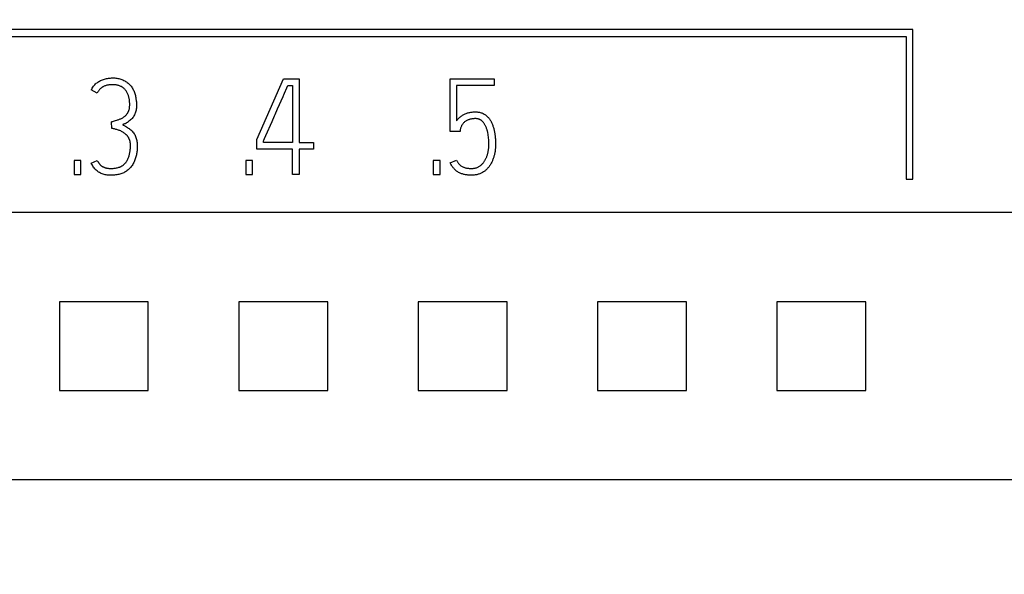
# Model space of a CAD drawing. Extents: x 0 to 594, y 0 to 420.
# Drawn here: x 324 to 341, y 272 to 281 of the extents above; entities that cross this region are included whole.
import ezdxf
from ezdxf.enums import TextEntityAlignment as Align

# ---------------------------------------------------------------- set-up
doc = ezdxf.new("R2010")
doc.units = 0
doc.header["$LTSCALE"] = 32.67
doc.header["$MEASUREMENT"] = 0
for name, color, linetype in [('10000_FRONT', 7, 'CONTINUOUS'), ('10100_DIM_FRONT', 7, 'CONTINUOUS'), ('10500_FRONT_LABELING', 7, 'CONTINUOUS')]:
    doc.layers.add(name, color=color, linetype=linetype)
doc.dimstyles.get("Standard").update_dxf_attribs({"dimtxt": 0.18, "dimasz": 0.18, "dimexe": 0.18, "dimexo": 0.0625, "dimgap": 0.09, "dimtad": 0, "dimtih": 1, "dimtoh": 1, "dimdec": 4, "dimzin": 0, "dimdsep": 46, "dimtxsty": 'Standard', "dimcen": 0.09, "dimadec": 0, "dimazin": 0, "dimtfac": 1, "dimtdec": 4, "dimtofl": 0, "dimtmove": 0, "dimatfit": 3, "dimfxl": 1, "dimtolj": 1, "dimtzin": 0, "dimarcsym": 0})

# ---------------------------------------------------------------- blocks, each defined once
blk = doc.blocks.new('*D1')
at = {"layer": '10100_DIM_FRONT', "linetype": 'Continuous'}
for p, q in [((344.629027, 338.970607), (360.726873, 338.970607)), ((358.726873, 338.970607), (358.726873, 288.970607)), ((358.726873, 238.970607), (358.726873, 288.970607)), ((306.877464, 238.970607), (360.726873, 238.970607))]:
    blk.add_line(p, q, dxfattribs=at)
for points in [[(359.226873, 335.470607), (358.726873, 338.970607), (358.226873, 335.470607)], [(358.226873, 242.470607), (358.726873, 238.970607), (359.226873, 242.470607)]]:
    blk.add_solid(points, dxfattribs=at)
at = {"layer": '10100_DIM_FRONT', "linetype": 'Continuous', "width": 1.071429}
blk.add_text('100', height=3.5, rotation=90, dxfattribs=at).set_placement((357.851873, 284.091397), (357.851873, 291.591397), align=Align.FIT)

msp = doc.modelspace()

# ---------------------------------------------------------------- linework, layer by layer
at = {"layer": '10000_FRONT', "linetype": 'Continuous'}
for p, q in [((339.15706, 281.26182), (315.20484, 281.26182)), ((315.31889, 281.14552), (339.04621, 281.14552)), ((339.04621, 281.14552), (339.04621, 278.76032)), ((339.15706, 278.76032), (339.15706, 281.26182)), ((339.04621, 278.76032), (339.15706, 278.76032)), ((342.82903, 278.20668), (309.52903, 278.20668)), ((324.88612, 276.71351), (324.88612, 275.2277)), ((326.37193, 276.71351), (324.88612, 276.71351)), ((326.37193, 275.2277), (326.37193, 276.71351)), ((327.88612, 276.71351), (327.88612, 275.2277)), ((329.37193, 276.71351), (327.88612, 276.71351)), ((329.37193, 275.2277), (329.37193, 276.71351)), ((330.88612, 276.71351), (330.88612, 275.2277)), ((332.37193, 276.71351), (330.88612, 276.71351)), ((332.37193, 275.2277), (332.37193, 276.71351)), ((333.88612, 276.71351), (333.88612, 275.2277)), ((335.37193, 276.71351), (333.88612, 276.71351)), ((335.37193, 275.2277), (335.37193, 276.71351)), ((336.88612, 276.71351), (336.88612, 275.2277)), ((338.37193, 276.71351), (336.88612, 276.71351)), ((338.37193, 275.2277), (338.37193, 276.71351)), ((324.88612, 275.2277), (326.37193, 275.2277)), ((327.88612, 275.2277), (329.37193, 275.2277)), ((330.88612, 275.2277), (332.37193, 275.2277)), ((333.88612, 275.2277), (335.37193, 275.2277)), ((336.88612, 275.2277), (338.37193, 275.2277)), ((254.62903, 273.7415), (344.62903, 273.7415))]:
    msp.add_line(p, q, dxfattribs=at)
at = {"layer": '10500_FRONT_LABELING', "linetype": 'Continuous'}
for p, q in [((328.1849, 279.42768), (328.63317, 280.43961)), ((328.63317, 280.43961), (328.89724, 280.43961)), ((328.68931, 280.28944), (328.7064, 280.32865)), ((328.7064, 280.32865), (328.78407, 280.32865)), ((328.78407, 280.32865), (328.78407, 279.37442)), ((328.89724, 280.43961), (328.89724, 279.37442)), ((331.41791, 279.56083), (331.41791, 280.43961)), ((331.41791, 280.43961), (332.15688, 280.43961)), ((331.52887, 280.32865), (331.52887, 279.73836)), ((332.15688, 280.32865), (331.52887, 280.32865)), ((332.15688, 280.43961), (332.15688, 280.32865)), ((325.51888, 280.20216), (325.4168, 280.2532)), ((328.53418, 279.93709), (328.62623, 280.14584)), ((325.76299, 279.60965), (325.75633, 279.72061)), ((325.82427, 279.7412), (325.84684, 279.74828)), ((328.33699, 279.49421), (328.44132, 279.72871)), ((328.31358, 279.4422), (328.33699, 279.49421)), ((331.58656, 279.56083), (331.41791, 279.56083)), ((328.1849, 279.26347), (328.1849, 279.42768)), ((328.29586, 279.37442), (328.29586, 279.40327)), ((328.78407, 279.37442), (328.29586, 279.37442)), ((328.89724, 279.37442), (329.13247, 279.37442)), ((329.13247, 279.37442), (329.13247, 279.26347)), ((328.78407, 279.26347), (328.1849, 279.26347)), ((328.78407, 278.83961), (328.78407, 279.26347)), ((328.89724, 279.26347), (328.89724, 278.83961)), ((329.13247, 279.26347), (328.89724, 279.26347)), ((325.13053, 279.07262), (325.13053, 278.83961)), ((325.24371, 279.07262), (325.13053, 279.07262)), ((325.24371, 278.83961), (325.24371, 279.07262)), ((325.4168, 279.03046), (325.51888, 279.07706)), ((328.0021, 279.07262), (328.0021, 278.83961)), ((328.11527, 279.07262), (328.0021, 279.07262)), ((328.11527, 278.83961), (328.11527, 279.07262)), ((331.1383, 279.07262), (331.1383, 278.83961)), ((331.25147, 279.07262), (331.1383, 279.07262)), ((331.25147, 278.83961), (331.25147, 279.07262)), ((331.42235, 279.0349), (331.52443, 279.0815)), ((325.13053, 278.83961), (325.24371, 278.83961)), ((328.0021, 278.83961), (328.11527, 278.83961)), ((328.89724, 278.83961), (328.78407, 278.83961)), ((331.1383, 278.83961), (331.25147, 278.83961))]:
    msp.add_line(p, q, dxfattribs=at)
for points in [[(325.4168, 280.2532), (325.42583, 280.2696), (325.43529, 280.28532), (325.44519, 280.30034), (325.45556, 280.31466), (325.46642, 280.32827), (325.47776, 280.34117), (325.48963, 280.35335), (325.50202, 280.3648), (325.51496, 280.37552), (325.52847, 280.3855), (325.54255, 280.39473), (325.55721, 280.40322), (325.57239, 280.41098), (325.58804, 280.41804), (325.60411, 280.42442), (325.62054, 280.43014), (325.63728, 280.43522), (325.65427, 280.43968), (325.67146, 280.44355), (325.6888, 280.44684), (325.70623, 280.44958), (325.72371, 280.45178), (325.74121, 280.45342), (325.75871, 280.45448), (325.7762, 280.45493), (325.79364, 280.45477), (325.81102, 280.45395), (325.82833, 280.45248), (325.84553, 280.45031), (325.8626, 280.44743), (325.87953, 280.44382), (325.8963, 280.43946), (325.91288, 280.43433), (325.92925, 280.4284), (325.94539, 280.42167), (325.96124, 280.41416), (325.97678, 280.40589), (325.99195, 280.39691), (326.0067, 280.38722), (326.02099, 280.37687), (326.03477, 280.36588), (326.048, 280.35428), (326.06064, 280.34209), (326.07263, 280.32935), (326.08394, 280.31608), (326.09451, 280.30231), (326.1043, 280.28806), (326.11327, 280.27337), (326.12145, 280.25827), (326.12887, 280.24279), (326.13557, 280.22696), (326.1416, 280.21081), (326.14699, 280.19437), (326.15179, 280.17768), (326.15603, 280.16077), (326.15976, 280.14366), (326.16302, 280.1264), (326.16585, 280.10901), (326.17036, 280.07397), (326.17209, 280.05639), (326.17342, 280.03879), (326.1743, 280.02122), (326.17468, 280.00369), (326.1745, 279.98622), (326.17372, 279.96885), (326.17229, 279.95161), (326.17015, 279.93451), (326.16726, 279.91758), (326.16356, 279.90085), (326.159, 279.88434), (326.15354, 279.86808), (326.14714, 279.85212), (326.1398, 279.83651), (326.13152, 279.82131), (326.12231, 279.80659), (326.11215, 279.79241), (326.10106, 279.77883), (326.08903, 279.76593), (326.07609, 279.75375), (326.06255, 279.74228), (326.04886, 279.73148)], [(325.84684, 279.74828), (325.8581, 279.75193), (325.86931, 279.75573), (325.88045, 279.75973), (325.89149, 279.76399), (325.90239, 279.76857), (325.91314, 279.77352), (325.92373, 279.77882), (325.93414, 279.78445), (325.94437, 279.7904), (325.95438, 279.79672), (325.96415, 279.80341), (325.97362, 279.81052), (325.98275, 279.81806), (325.99148, 279.82605), (325.9998, 279.83447), (326.0077, 279.84329), (326.01519, 279.85247), (326.02225, 279.86198), (326.02881, 279.87184), (326.03188, 279.8769), (326.03479, 279.88206), (326.03755, 279.8873), (326.04014, 279.89262), (326.04257, 279.89803), (326.04484, 279.90351), (326.04693, 279.90905), (326.04884, 279.91466), (326.05058, 279.92032), (326.05215, 279.92604), (326.05481, 279.93759), (326.05685, 279.94925), (326.05834, 279.96099), (326.05935, 279.97276), (326.05997, 279.98458), (326.06032, 279.99644), (326.06047, 280.00834), (326.06044, 280.02025), (326.06021, 280.03219), (326.05975, 280.04412), (326.05906, 280.05605), (326.05811, 280.06796), (326.05689, 280.07983), (326.05538, 280.09167), (326.05356, 280.10345), (326.05142, 280.11517), (326.04893, 280.12681), (326.04609, 280.13837), (326.04286, 280.14983), (326.03924, 280.16118), (326.0352, 280.17241), (326.03074, 280.18351), (326.02582, 280.19447), (326.02045, 280.20525), (326.01464, 280.21584), (326.00838, 280.22619), (326.0017, 280.23627), (325.9946, 280.24604), (325.98708, 280.25546), (325.97915, 280.26451), (325.97082, 280.27314), (325.96211, 280.28131), (325.95301, 280.289), (325.94354, 280.29617), (325.93867, 280.29954), (325.9337, 280.30277), (325.92865, 280.30585), (325.92351, 280.30879), (325.91298, 280.31422), (325.90216, 280.3191), (325.89107, 280.32343), (325.87975, 280.32725), (325.86823, 280.33058), (325.85655, 280.33343), (325.84473, 280.33583), (325.83281, 280.3378), (325.82082, 280.33936), (325.8088, 280.34054), (325.79677, 280.34135), (325.78477, 280.34182), (325.77284, 280.34197), (325.76098, 280.34181), (325.74918, 280.34134), (325.73738, 280.34053), (325.72559, 280.33941), (325.71384, 280.338), (325.70214, 280.33627), (325.6905, 280.33415), (325.67895, 280.33156), (325.66752, 280.32848), (325.65624, 280.32492), (325.6451, 280.32091), (325.63416, 280.3164), (325.62346, 280.31134), (325.61822, 280.30859), (325.61305, 280.3057), (325.60798, 280.30266), (325.60299, 280.29947), (325.59328, 280.29271), (325.5839, 280.28548), (325.57488, 280.27781), (325.56627, 280.26969), (325.55811, 280.26111), (325.55043, 280.25211), (325.54324, 280.24271), (325.53652, 280.23296), (325.53024, 280.22292), (325.52437, 280.21264), (325.51888, 280.20216)], [(328.6377, 280.17194), (328.64918, 280.19805), (328.68931, 280.28944)], [(328.62623, 280.14584), (328.63197, 280.15889), (328.6377, 280.17194)], [(328.44132, 279.72871), (328.48195, 279.81988), (328.48776, 279.8329), (328.49357, 279.84592), (328.53418, 279.93709)], [(331.52887, 279.73836), (331.53678, 279.74925), (331.54517, 279.75978), (331.554, 279.76994), (331.5632, 279.77977), (331.57277, 279.78924), (331.58269, 279.79834), (331.59296, 279.80704), (331.60358, 279.8153), (331.61454, 279.82313), (331.62577, 279.83056), (331.63726, 279.83757), (331.64902, 279.84413), (331.66104, 279.85018), (331.67331, 279.85571), (331.68581, 279.86071), (331.6985, 279.86522), (331.71134, 279.86929), (331.7243, 279.87292), (331.73738, 279.87612), (331.75055, 279.87888), (331.76381, 279.8812), (331.77715, 279.88308), (331.79053, 279.88456), (331.80394, 279.88569), (331.81737, 279.88651), (331.83082, 279.88697), (331.8443, 279.88704), (331.8578, 279.88666), (331.8713, 279.8858), (331.88476, 279.88443), (331.89815, 279.8825), (331.91143, 279.87998), (331.92457, 279.87684), (331.93753, 279.87304), (331.95027, 279.86856), (331.96276, 279.86338), (331.97497, 279.85755), (331.98687, 279.85109), (331.99842, 279.84402), (332.0096, 279.83638), (332.02037, 279.82818), (332.0307, 279.81947), (332.04059, 279.81027), (332.05003, 279.80062), (332.05905, 279.79055), (332.06763, 279.78012), (332.0758, 279.76934), (332.08357, 279.75826), (332.09093, 279.74692), (332.09789, 279.73535), (332.10448, 279.72357), (332.1107, 279.71159), (332.11656, 279.69944), (332.12207, 279.68713), (332.12725, 279.67467), (332.1321, 279.66209), (332.13665, 279.64939), (332.14089, 279.63659), (332.14485, 279.6237), (332.14853, 279.61074), (332.15195, 279.59771), (332.15511, 279.58461), (332.15803, 279.57146), (332.16072, 279.55825), (332.16319, 279.545), (332.16545, 279.53171), (332.16752, 279.51839), (332.16939, 279.50504), (332.17109, 279.49167), (332.17262, 279.47828), (332.17398, 279.46488), (332.17517, 279.45146), (332.17619, 279.43803), (332.17706, 279.42459), (332.17777, 279.41114), (332.17832, 279.39768), (332.17873, 279.38422), (332.17898, 279.37075), (332.17909, 279.35729), (332.17906, 279.34382), (332.17889, 279.33035), (332.17855, 279.31689), (332.17804, 279.30344), (332.17734, 279.29), (332.17642, 279.27657), (332.17527, 279.26316), (332.17388, 279.24976), (332.17223, 279.2364), (332.17033, 279.22307), (332.16817, 279.20978), (332.16574, 279.19653), (332.16303, 279.18334), (332.16004, 279.17021), (332.15678, 279.15715), (332.15323, 279.14416), (332.1494, 279.13125), (332.14529, 279.11842), (332.14089, 279.1057), (332.13621, 279.09307), (332.13123, 279.08056), (332.12597, 279.06816), (332.12042, 279.05589), (332.11457, 279.04376), (332.10841, 279.03179), (332.10193, 279.01998), (332.09513, 279.00836), (332.08799, 278.99694), (332.08052, 278.98573), (332.0727, 278.97476), (332.06454, 278.96405), (332.05603, 278.95361), (332.04716, 278.94347), (332.03794, 278.93365), (332.02835, 278.92418), (332.01842, 278.91509), (332.00813, 278.90638), (331.99752, 278.89808), (331.98659, 278.89021), (331.97535, 278.88278), (331.96382, 278.87581), (331.95203, 278.86929), (331.94, 278.86323), (331.92773, 278.85766), (331.91526, 278.85256), (331.9026, 278.84794), (331.88978, 278.84383), (331.8768, 278.84021), (331.8637, 278.83709), (331.85048, 278.83447), (331.83718, 278.83233), (331.82381, 278.83069), (331.81039, 278.82952), (331.79694, 278.8288), (331.78347, 278.82852), (331.77001, 278.82865), (331.75656, 278.82908), (331.74312, 278.8297), (331.72968, 278.83041), (331.71624, 278.83125), (331.70283, 278.83237), (331.68945, 278.83389), (331.67614, 278.83593), (331.66294, 278.83853), (331.64984, 278.84165), (331.63684, 278.84519), (331.62397, 278.84913), (331.61125, 278.85353), (331.59869, 278.85841), (331.58636, 278.86381), (331.57428, 278.86975), (331.56248, 278.87625), (331.55097, 278.88323), (331.53971, 278.89063), (331.52871, 278.8984), (331.51801, 278.90658), (331.50765, 278.91518), (331.49768, 278.92423), (331.48813, 278.93374), (331.47904, 278.94368), (331.47045, 278.95405), (331.46234, 278.9648), (331.4547, 278.97589), (331.44748, 278.98729), (331.44067, 278.99893), (331.43423, 279.01077), (331.42813, 279.02278), (331.42235, 279.03489)], [(325.98626, 279.64879), (326.00716, 279.63569), (326.02185, 279.62666), (326.03668, 279.61732), (326.05113, 279.60762), (326.065, 279.59742), (326.07834, 279.58657), (326.09114, 279.57501), (326.10332, 279.56275), (326.11478, 279.54979), (326.12543, 279.53617), (326.13524, 279.52192), (326.14416, 279.50711), (326.15218, 279.4918), (326.15925, 279.47606), (326.1654, 279.45994), (326.17066, 279.44349), (326.17509, 279.42677), (326.17876, 279.40983), (326.1817, 279.39272), (326.18399, 279.37548), (326.18568, 279.35818), (326.18682, 279.34086), (326.18744, 279.32354), (326.18756, 279.30625), (326.18721, 279.28897), (326.18638, 279.27172), (326.1851, 279.25451), (326.18338, 279.23733), (326.18123, 279.22019), (326.17868, 279.2031), (326.17573, 279.18606), (326.17239, 279.16908), (326.16867, 279.15218), (326.16452, 279.13537), (326.15991, 279.11869), (326.15481, 279.10217), (326.14918, 279.08583), (326.14298, 279.0697), (326.13617, 279.0538), (326.12873, 279.03817), (326.12061, 279.02284), (326.1118, 279.00783), (326.10232, 278.9932), (326.09219, 278.97899), (326.08143, 278.96527), (326.07006, 278.95207), (326.05811, 278.93945), (326.04559, 278.92746), (326.03252, 278.91615), (326.01893, 278.90557), (326.00483, 278.89575), (325.99026, 278.8867), (325.97525, 278.87837), (325.95983, 278.87076), (325.94402, 278.86385), (325.92787, 278.85761), (325.9114, 278.85202), (325.89464, 278.84706), (325.87763, 278.84272), (325.86039, 278.83897), (325.84296, 278.83578), (325.82536, 278.83315), (325.80763, 278.83104), (325.78981, 278.82944), (325.77192, 278.82836), (325.75401, 278.82781), (325.73614, 278.82783), (325.71835, 278.82843), (325.70069, 278.82966), (325.6832, 278.83153), (325.66594, 278.83408), (325.64895, 278.83732), (325.63227, 278.84128), (325.61596, 278.846), (325.60006, 278.85149), (325.58462, 278.85779), (325.56969, 278.86492), (325.55526, 278.87288), (325.54133, 278.88167), (325.52789, 278.89127), (325.51491, 278.90168), (325.50239, 278.91289), (325.49031, 278.9249), (325.47865, 278.93769), (325.4674, 278.95126), (325.45655, 278.96559), (325.44607, 278.98069), (325.43597, 278.99654), (325.42622, 279.01313), (325.4168, 279.03046)], [(325.75633, 279.72061), (325.76769, 279.72392), (325.77903, 279.7273), (325.79035, 279.73072), (325.82427, 279.7412)], [(326.04886, 279.73148), (326.02278, 279.7117), (326.01647, 279.7071), (326.00972, 279.70261), (326.00216, 279.69822), (325.99341, 279.69393), (325.98847, 279.69182), (325.98315, 279.68972), (325.97201, 279.68558), (325.9614, 279.68149), (325.95675, 279.67946), (325.95278, 279.67744), (325.94967, 279.67543), (325.94759, 279.67342), (325.94673, 279.67141), (325.94682, 279.67041), (325.94728, 279.6694), (325.94929, 279.6674), (325.95251, 279.66538), (325.95658, 279.66337), (325.97058, 279.65723)], [(325.97058, 279.65723), (325.97889, 279.65304), (325.98626, 279.64879)], [(331.52443, 279.0815), (331.5295, 279.07093), (331.53494, 279.06077), (331.54075, 279.05102), (331.54694, 279.04167), (331.55352, 279.03271), (331.56051, 279.02413), (331.5679, 279.01592), (331.57571, 279.00807), (331.58396, 279.00058), (331.59261, 278.99346), (331.60164, 278.98675), (331.61101, 278.98047), (331.62069, 278.97465), (331.63064, 278.96933), (331.64084, 278.96453), (331.65124, 278.96029), (331.66182, 278.95661), (331.67256, 278.95346), (331.68343, 278.95079), (331.69442, 278.94857), (331.7055, 278.94674), (331.71666, 278.94526), (331.72786, 278.94409), (331.7391, 278.94318), (331.7616, 278.94199), (331.77282, 278.9417), (331.78403, 278.9417), (331.7952, 278.94206), (331.80634, 278.94283), (331.81745, 278.94408), (331.8285, 278.94587), (331.83948, 278.9482), (331.85035, 278.95105), (331.86107, 278.95443), (331.87162, 278.95833), (331.88197, 278.96273), (331.89207, 278.96764), (331.90192, 278.97303), (331.9115, 278.97889), (331.9208, 278.98518), (331.92981, 278.99189), (331.93852, 278.99898), (331.94692, 279.00643), (331.955, 279.01423), (331.96276, 279.02234), (331.9702, 279.03074), (331.97732, 279.03942), (331.98412, 279.04835), (331.99061, 279.05752), (331.99679, 279.06691), (332.00266, 279.07648), (332.00822, 279.08623), (332.01348, 279.09613), (332.01844, 279.10618), (332.02312, 279.11636), (332.02753, 279.12666), (332.03167, 279.13708), (332.03555, 279.14759), (332.03919, 279.15819), (332.0426, 279.16888), (332.04579, 279.17963), (332.04875, 279.19044), (332.0515, 279.20131), (332.05404, 279.21223), (332.05636, 279.22319), (332.05846, 279.23419), (332.06035, 279.24523), (332.06202, 279.2563), (332.06347, 279.2674), (332.06469, 279.27852), (332.0657, 279.28966), (332.0671, 279.31199), (332.06778, 279.33436), (332.06784, 279.35675), (332.06742, 279.37914), (332.06661, 279.40152), (332.06539, 279.42387), (332.0637, 279.44619), (332.0615, 279.46845), (332.05873, 279.49066), (332.05533, 279.5128), (332.05123, 279.53482), (332.0489, 279.54577), (332.04637, 279.55668), (332.04362, 279.56753), (332.04066, 279.57833), (332.03746, 279.58905), (332.03403, 279.59971), (332.03035, 279.61028), (332.02642, 279.62076), (332.02222, 279.63114), (332.01774, 279.64141), (332.01298, 279.65156), (332.00793, 279.66157), (332.00257, 279.67145), (331.99691, 279.68118), (331.99092, 279.69075), (331.98459, 279.70009), (331.97787, 279.70915), (331.97074, 279.71784), (331.96315, 279.72611), (331.95509, 279.73389), (331.95087, 279.73758), (331.94652, 279.74111), (331.94203, 279.74449), (331.93741, 279.7477), (331.93268, 279.75075), (331.92783, 279.75362), (331.92288, 279.75631), (331.91784, 279.75881), (331.91271, 279.76112), (331.90751, 279.76324), (331.90224, 279.76514), (331.89691, 279.76684), (331.89152, 279.76833), (331.88609, 279.76962), (331.87511, 279.77164), (331.86398, 279.77298), (331.85275, 279.77374), (331.84146, 279.774), (331.83014, 279.77384), (331.81882, 279.77335), (331.80752, 279.77253), (331.79627, 279.77139), (331.78509, 279.76989), (331.77398, 279.76802), (331.76296, 279.76577), (331.75206, 279.76312), (331.74129, 279.76005), (331.73066, 279.75654), (331.7202, 279.75258), (331.70991, 279.74814), (331.69983, 279.74323), (331.68999, 279.73782), (331.68044, 279.73192), (331.67121, 279.72551), (331.66234, 279.7186), (331.65388, 279.71117), (331.64584, 279.70324), (331.63826, 279.69485), (331.63114, 279.68603), (331.6245, 279.67685), (331.61836, 279.66734), (331.61272, 279.65754), (331.60762, 279.6475), (331.60306, 279.63727), (331.59906, 279.62689), (331.59561, 279.61636), (331.59273, 279.60567), (331.59038, 279.59479), (331.58858, 279.58371), (331.58731, 279.57239), (331.58656, 279.56083)], [(325.51888, 279.07706), (325.52473, 279.06442), (325.52789, 279.05819), (325.5312, 279.05203), (325.53468, 279.04596), (325.53832, 279.03998), (325.54213, 279.03411), (325.5461, 279.02836), (325.55025, 279.02273), (325.55457, 279.01723), (325.55906, 279.01188), (325.56374, 279.00669), (325.56859, 279.00167), (325.57363, 278.99682), (325.57885, 278.99217), (325.58424, 278.98771), (325.58979, 278.98346), (325.59551, 278.97944), (325.60138, 278.97564), (325.6074, 278.97209), (325.61355, 278.96879), (325.61983, 278.96572), (325.62622, 278.96288), (325.63271, 278.96026), (325.63927, 278.95786), (325.64591, 278.95566), (325.65261, 278.95366), (325.65936, 278.95185), (325.66615, 278.95022), (325.67298, 278.94876), (325.68673, 278.94632), (325.70057, 278.94446), (325.71446, 278.94311), (325.72839, 278.94224), (325.74235, 278.94178), (325.75632, 278.9417), (325.77031, 278.94198), (325.78427, 278.94264), (325.79822, 278.94371), (325.81211, 278.94522), (325.82595, 278.9472), (325.83971, 278.94967), (325.85338, 278.95268), (325.86694, 278.95625), (325.88033, 278.9604), (325.8935, 278.96517), (325.9, 278.96779), (325.90642, 278.97058), (325.91277, 278.97353), (325.91903, 278.97666), (325.9252, 278.97996), (325.93127, 278.98344), (325.93724, 278.9871), (325.9431, 278.99093), (325.94885, 278.99495), (325.95448, 278.99913), (325.95998, 279.00347), (325.96536, 279.00798), (325.9706, 279.01264), (325.9757, 279.01746), (325.98066, 279.02242), (325.98547, 279.02752), (325.99012, 279.03276), (325.99461, 279.03813), (325.99893, 279.04363), (326.0031, 279.04926), (326.0071, 279.05499), (326.01095, 279.06084), (326.01465, 279.06678), (326.0182, 279.07282), (326.02485, 279.08515), (326.03095, 279.09778), (326.03649, 279.11064), (326.04153, 279.12369), (326.04607, 279.1369), (326.05017, 279.15026), (326.05385, 279.16373), (326.05715, 279.17731), (326.0601, 279.19098), (326.06274, 279.20472), (326.06511, 279.21851), (326.06721, 279.23233), (326.06903, 279.24619), (326.07057, 279.26008), (326.07181, 279.274), (326.07276, 279.28793), (326.07339, 279.30189), (326.07371, 279.31585), (326.0737, 279.32981), (326.07334, 279.34378), (326.07252, 279.35772), (326.07189, 279.36467), (326.07108, 279.3716), (326.07008, 279.37851), (326.06887, 279.38538), (326.06746, 279.39223), (326.06583, 279.39902), (326.06398, 279.40576), (326.06191, 279.41243), (326.05962, 279.41903), (326.05711, 279.42555), (326.05438, 279.43198), (326.05144, 279.43832), (326.04831, 279.44456), (326.04498, 279.4507), (326.04146, 279.45673), (326.03776, 279.46265), (326.0339, 279.46847), (326.02987, 279.47417), (326.02569, 279.47977), (326.02138, 279.48526), (326.01692, 279.49064), (326.01232, 279.4959), (326.00758, 279.50102), (326.00271, 279.50602), (325.99769, 279.51087), (325.99253, 279.51557), (325.98724, 279.52012), (325.98183, 279.52454), (325.97068, 279.53295), (325.95916, 279.54083), (325.94731, 279.54821), (325.9352, 279.55514), (325.92283, 279.56163), (325.91024, 279.56764), (325.89742, 279.57315), (325.8844, 279.57819), (325.87123, 279.58281), (325.85795, 279.58709), (325.84457, 279.59106), (325.83112, 279.59478), (325.81761, 279.59827), (325.80404, 279.60152), (325.79042, 279.60451), (325.77673, 279.60723), (325.76299, 279.60965)], [(328.29586, 279.40327), (328.30183, 279.41622), (328.31358, 279.4422)]]:
    msp.add_lwpolyline(points, dxfattribs=at)

# ---------------------------------------------------------------- dimensions: what is measured, and where the dimension line sits
at = {"layer": '10100_DIM_FRONT', "linetype": 'Continuous'}
dim = msp.add_linear_dim(base=(358.72687, 238.97061), p1=(344.62903, 338.97061), p2=(306.87746, 238.97061), angle=270, dimstyle='Standard', dxfattribs=at)
dim.commit()
dim.dimension.update_dxf_attribs({"geometry": '*D1', "text_midpoint": (356.10187, 287.8414), "dimtype": 128})

doc.saveas('drawing.dxf')
